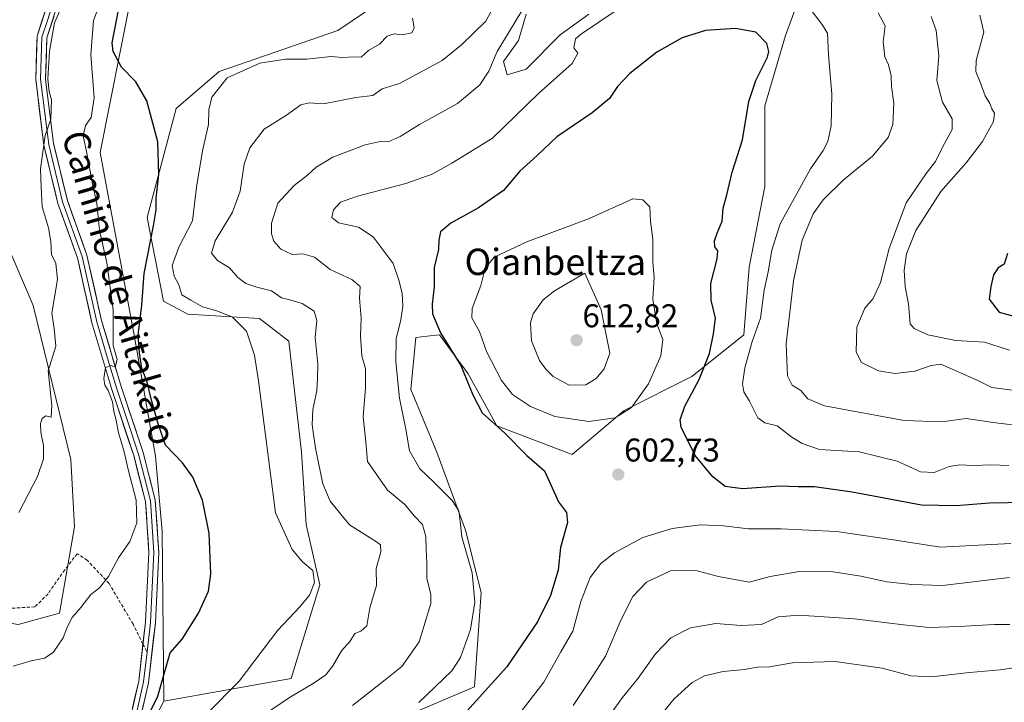
# Model space of a CAD drawing. Units: metres. Extents: x 604176 to 607628, y 4719962 to 4722327.
# Drawn here: x 604372 to 604671, y 4721139 to 4721347 of the extents above; entities that cross this region are included whole.
import ezdxf
from ezdxf.enums import TextEntityAlignment as Align

# ---------------------------------------------------------------- set-up
doc = ezdxf.new("R2010")
doc.units = ezdxf.units.M
doc.header["$MEASUREMENT"] = 0
doc.linetypes.add('TRAZOSX2', pattern=[1.5, 1, -0.5])
for name, color, linetype, lineweight in [('Carátula', 7, 'Continuous', 5), ('Cultivos herbáceos CxS', 92, 'Continuous', 0), ('Curva de nivel maestra', 36, 'Continuous', 30), ('Curva de nivel normal', 36, 'Continuous', 0), ('Layer 0', 7, 'Continuous', 0), ('Matorral CxS', 135, 'Continuous', 0), ('Punto de cota en terreno', 7, 'Continuous', 0), ('Rótulo de punto de cota en terreno', 19, 'Continuous', 0), ('Senda', 19, 'TRAZOSX2', 0), ('Texto cartográfico', 19, 'Continuous', 0)]:
    doc.layers.add(name, color=color, linetype=linetype, lineweight=lineweight)
doc.styles.add('Arial', font='txt', dxfattribs={"height": 0.2})

# ---------------------------------------------------------------- blocks, each defined once
blk = doc.blocks.new('*U190')
at = {"layer": 'Curva de nivel normal', "color": 36, "linetype": 'Continuous', "lineweight": 0}
for points in [[(604428.58, 4721135.39, 580), (604438.32, 4721145.25, 580), (604450.11, 4721160.79, 580), (604456.79, 4721167.88, 580), (604459.77, 4721171.45, 580), (604461.28, 4721175.31, 580), (604460.75, 4721178.99, 580), (604457.63, 4721181.57, 580), (604454.41, 4721185.35, 580), (604449.37, 4721196.46, 580), (604444.22, 4721236.7, 580), (604443.03, 4721244.43, 580), (604440.6, 4721251.74, 580), (604436.34, 4721256.08, 580), (604431.49, 4721257.99, 580), (604427.14, 4721259.2, 580), (604423.65, 4721261.24, 580), (604420.89, 4721262.81, 580), (604420, 4721265.91, 580), (604418.57, 4721268.47, 580), (604417.91, 4721271.74, 580), (604420, 4721277.33, 580), (604424.13, 4721285.37, 580), (604425.4, 4721295.58, 580), (604427.17, 4721306.62, 580), (604429.04, 4721314.62, 580), (604429.1, 4721319.12, 580), (604429.97, 4721322.94, 580), (604434.71, 4721328.89, 580), (604444.61, 4721333.32, 580), (604452.47, 4721334.5, 580), (604458.91, 4721334.56, 580), (604466.2, 4721335.31, 580), (604469.74, 4721335.04, 580), (604473.2, 4721335.23, 580), (604475.41, 4721335.16, 580), (604477.7, 4721337.14, 580), (604481.04, 4721339.12, 580), (604483.37, 4721341.57, 580), (604485.44, 4721342.3, 580), (604487.97, 4721341.97, 580), (604490.83, 4721342.57, 580), (604491.54, 4721344.08, 580), (604491.11, 4721347.01, 580)], [(604663.7, 4721347.95, 580), (604664.85, 4721342.8, 580), (604662.52, 4721334.11, 580), (604662.45, 4721330.83, 580), (604663.76, 4721327.56, 580), (604665.31, 4721323.37, 580), (604666.76, 4721321.08, 580), (604667.33, 4721319.4, 580), (604668.1, 4721318.08, 580), (604667.78, 4721315.55, 580), (604664.44, 4721309.48, 580), (604659.54, 4721302.96, 580), (604651.77, 4721294.25, 580), (604644.24, 4721282.44, 580), (604641.36, 4721275.31, 580), (604640.6, 4721270.31, 580), (604640.98, 4721265.33, 580), (604641.96, 4721260.02, 580), (604642.47, 4721253.99, 580), (604643.67, 4721252.58, 580), (604647.83, 4721250.67, 580), (604656.38, 4721248.89, 580), (604665.14, 4721248.43, 580), (604672.66, 4721245.96, 580)]]:
    blk.add_polyline3d(points, dxfattribs=at)
blk = doc.blocks.new('*U191')
at = {"layer": 'Curva de nivel normal', "color": 36, "linetype": 'Continuous', "lineweight": 0}
blk.add_polyline3d([(604385.41, 4721352.99, 565), (604382.14, 4721345.62, 565), (604380.61, 4721337.03, 565), (604380.15, 4721328.46, 565), (604380.55, 4721324.67, 565), (604381.27, 4721322.13, 565), (604381.06, 4721316.29, 565), (604379.27, 4721311.32, 565), (604377.93, 4721301.21, 565), (604378.08, 4721295.64, 565), (604378.42, 4721289.65, 565), (604380.28, 4721283.21, 565), (604381.08, 4721279.07, 565), (604381.2, 4721275.13, 565), (604382.52, 4721272.37, 565), (604383.02, 4721267.5, 565), (604381.32, 4721257.3, 565), (604382.05, 4721252.63, 565), (604382.51, 4721247.22, 565), (604380.21, 4721239.67, 565), (604381.37, 4721229.18, 565), (604381.15, 4721225.64, 565), (604379.53, 4721226, 565), (604378.37, 4721225.24, 565), (604377.91, 4721223.63, 565), (604377.95, 4721221, 565), (604378.82, 4721217.02, 565), (604378.82, 4721212.96, 565), (604377, 4721207.57, 565), (604371.29, 4721196.64, 565)], dxfattribs=at)
blk = doc.blocks.new('*U193')
at = {"layer": 'Curva de nivel normal', "color": 36, "linetype": 'Continuous', "lineweight": 0}
blk.add_polyline3d([(604369.58, 4721149.82, 570), (604375.1, 4721151.48, 570), (604379.06, 4721152.31, 570), (604381.72, 4721154.02, 570), (604384.78, 4721158.42, 570), (604385.97, 4721161.74, 570), (604387.56, 4721164.68, 570), (604390.17, 4721167.71, 570), (604393.23, 4721171.6, 570), (604395.84, 4721173.67, 570), (604398.58, 4721177.08, 570), (604401.58, 4721182.75, 570), (604405.07, 4721187.77, 570), (604407.17, 4721193.47, 570), (604407.04, 4721200.31, 570), (604404.66, 4721209.24, 570), (604403.24, 4721215.43, 570), (604401.64, 4721220.87, 570), (604400.9, 4721224.71, 570), (604400.19, 4721227.35, 570), (604399.78, 4721230.26, 570), (604398.51, 4721233.76, 570), (604397.43, 4721235.35, 570), (604397.11, 4721237.39, 570), (604397.67, 4721240.68, 570), (604399.34, 4721241.28, 570), (604400.59, 4721240.83, 570), (604401.26, 4721243.16, 570), (604399.98, 4721247.43, 570), (604399.96, 4721258.3, 570), (604398.06, 4721272.6, 570), (604395.82, 4721282.54, 570), (604395.02, 4721290.6, 570), (604393.7, 4721296.62, 570), (604392, 4721305.96, 570), (604390.89, 4721311.18, 570), (604391.57, 4721314.35, 570), (604393.28, 4721316.82, 570), (604394.23, 4721322.75, 570), (604393.2, 4721335.85, 570), (604394.04, 4721346.28, 570), (604398.42, 4721357.85, 570)], dxfattribs=at)
blk = doc.blocks.new('*U197')
at = {"layer": 'Curva de nivel normal', "color": 36, "linetype": 'Continuous', "lineweight": 0}
blk.add_polyline3d([(604547.72, 4721130.31, 615), (604554.93, 4721140.3, 615), (604559.68, 4721146.18, 615), (604565.02, 4721153.56, 615), (604569.68, 4721158.4, 615), (604575.68, 4721161.48, 615), (604583.35, 4721162.82, 615), (604591.02, 4721162.17, 615), (604597.23, 4721162.49, 615), (604602.27, 4721164.8, 615), (604608.62, 4721165.37, 615), (604625.59, 4721164.23, 615), (604640.47, 4721162.42, 615), (604648.39, 4721161.6, 615), (604657.33, 4721161.91, 615), (604668.16, 4721162.48, 615), (604672.81, 4721162.52, 615)], dxfattribs=at)
blk = doc.blocks.new('*U198')
at = {"layer": 'Curva de nivel normal', "color": 36, "linetype": 'Continuous', "lineweight": 0}
blk.add_polyline3d([(604672.66, 4721176.83, 610), (604652.33, 4721174.4, 610), (604643, 4721174.67, 610), (604635.36, 4721175.46, 610), (604627.43, 4721177.26, 610), (604619.03, 4721178.52, 610), (604609.32, 4721178.71, 610), (604599.93, 4721177.1, 610), (604593.53, 4721175.43, 610), (604584.15, 4721177.11, 610), (604577.29, 4721178.93, 610), (604569.54, 4721178.8, 610), (604562.3, 4721175.35, 610), (604558.07, 4721170.98, 610), (604554.51, 4721163.98, 610), (604549.74, 4721152.83, 610), (604545.46, 4721146.05, 610), (604539.94, 4721137.84, 610)], dxfattribs=at)
blk = doc.blocks.new('*U203')
at = {"layer": 'Curva de nivel normal', "color": 36, "linetype": 'Continuous', "lineweight": 0}
for points in [[(604472.86, 4721137.84, 590), (604482.76, 4721145.64, 590), (604487.8, 4721149.74, 590), (604493.12, 4721157.21, 590), (604496.66, 4721168.91, 590), (604496.62, 4721171.64, 590), (604495.4, 4721176.65, 590), (604495.39, 4721181.24, 590), (604495.2, 4721185.31, 590), (604495.15, 4721189.31, 590), (604494.06, 4721192.98, 590), (604491.58, 4721195.62, 590), (604488.73, 4721199, 590), (604483.49, 4721203.39, 590), (604477.36, 4721212.12, 590), (604476.9, 4721218.1, 590), (604476.08, 4721225.67, 590), (604476.75, 4721234.57, 590), (604476.76, 4721240.42, 590), (604475.68, 4721244.28, 590), (604475.2, 4721250.39, 590), (604475.48, 4721255.77, 590), (604474.96, 4721261.82, 590), (604475.13, 4721265.34, 590), (604472.61, 4721267.49, 590), (604466.04, 4721270.54, 590), (604461.26, 4721274.33, 590), (604457.75, 4721275.34, 590), (604454.48, 4721275.06, 590), (604451.01, 4721276.73, 590), (604448.86, 4721279.18, 590), (604448.15, 4721281.38, 590), (604448.19, 4721284.6, 590), (604450.13, 4721290.71, 590), (604455.06, 4721296.06, 590), (604459.13, 4721299.23, 590), (604461.73, 4721301.73, 590), (604466.85, 4721304.72, 590), (604476.62, 4721308.52, 590), (604481.18, 4721309.47, 590), (604483.7, 4721309.42, 590), (604487.36, 4721311.06, 590), (604493.16, 4721314.7, 590), (604504.72, 4721321.07, 590), (604511.6, 4721326.76, 590), (604514.3, 4721330.87, 590), (604516.78, 4721336.93, 590), (604526.06, 4721352.08, 590)], [(604632.77, 4721348.61, 590), (604634.9, 4721344.7, 590), (604634.28, 4721339.86, 590), (604634.76, 4721335.27, 590), (604635.86, 4721332.84, 590), (604636.65, 4721329.5, 590), (604636.84, 4721326.2, 590), (604637.46, 4721321.14, 590), (604637.24, 4721314.65, 590), (604635.83, 4721310.7, 590), (604631.06, 4721304.99, 590), (604622.14, 4721297.75, 590), (604616.01, 4721291.79, 590), (604613.01, 4721287.51, 590), (604609.63, 4721279.49, 590), (604606.96, 4721267.04, 590), (604604.79, 4721247.93, 590), (604605.16, 4721238.16, 590), (604606.61, 4721235.38, 590), (604609.17, 4721233.7, 590), (604611.35, 4721231.2, 590), (604616.39, 4721229.1, 590), (604640.67, 4721224.56, 590), (604652.08, 4721224.2, 590), (604659.5, 4721225.22, 590), (604668.5, 4721223.92, 590), (604677, 4721222.87, 590)]]:
    blk.add_polyline3d(points, dxfattribs=at)
blk = doc.blocks.new('*U204')
at = {"layer": 'Curva de nivel normal', "color": 36, "linetype": 'Continuous', "lineweight": 0}
blk.add_polyline3d([(604562.69, 4721130.05, 620), (604570.71, 4721139.84, 620), (604576.12, 4721144.87, 620), (604579.88, 4721146.85, 620), (604585.58, 4721148.21, 620), (604592.03, 4721148.85, 620), (604595.9, 4721149.53, 620), (604599.76, 4721149.62, 620), (604606.67, 4721150.84, 620), (604619.65, 4721151.26, 620), (604633.92, 4721149.19, 620), (604642.65, 4721146.91, 620), (604649, 4721146.57, 620), (604660.53, 4721147.94, 620), (604669.88, 4721148.69, 620), (604676.76, 4721149.75, 620)], dxfattribs=at)
blk = doc.blocks.new('*U205')
at = {"layer": 'Curva de nivel normal', "color": 36, "linetype": 'Continuous', "lineweight": 0}
for points in [[(604672.48, 4721210.85, 595), (604667.2, 4721211.13, 595), (604661.66, 4721210.88, 595), (604657.6, 4721211.12, 595), (604654.39, 4721210.55, 595), (604649.75, 4721208.8, 595), (604645.63, 4721208.96, 595), (604638.5, 4721212.22, 595), (604626.98, 4721215.09, 595), (604614.92, 4721215.73, 595), (604609.58, 4721217.62, 595), (604606.44, 4721219.51, 595), (604601.97, 4721222.93, 595), (604598.24, 4721223.86, 595), (604596.15, 4721225.43, 595), (604593.63, 4721230.48, 595), (604591.91, 4721233.3, 595), (604591.48, 4721235.71, 595), (604592.15, 4721240.59, 595), (604594.45, 4721248.66, 595), (604596.94, 4721255.76, 595), (604598.08, 4721264.27, 595), (604599.3, 4721269.82, 595), (604600.36, 4721276.39, 595), (604602.91, 4721284.39, 595), (604612.16, 4721301.15, 595), (604616.04, 4721306.8, 595), (604617.42, 4721309.47, 595), (604618.47, 4721314.25, 595), (604618.67, 4721323.94, 595), (604617.62, 4721335.91, 595), (604617.28, 4721342.42, 595), (604615.63, 4721345.18, 595), (604611.42, 4721350.63, 595)], [(604552.41, 4721348.95, 595), (604542.5, 4721342.21, 595), (604540.7, 4721340.71, 595), (604540.11, 4721338.03, 595), (604541.38, 4721336.37, 595), (604539.65, 4721333.26, 595), (604529.38, 4721324.06, 595), (604515.45, 4721310.54, 595), (604503.03, 4721302.86, 595), (604497.03, 4721299.57, 595), (604489.03, 4721296.7, 595), (604474.35, 4721292.89, 595), (604469.18, 4721291, 595), (604467.06, 4721288.66, 595), (604466.54, 4721286.36, 595), (604468.56, 4721284.77, 595), (604474.63, 4721283.46, 595), (604479.11, 4721280.5, 595), (604485.18, 4721272.34, 595), (604487.01, 4721266.96, 595), (604487.9, 4721263.22, 595), (604488.12, 4721259.38, 595), (604487.54, 4721255.27, 595), (604486.12, 4721249.44, 595), (604485.96, 4721242.49, 595), (604487.12, 4721231.37, 595), (604489.04, 4721221.91, 595), (604490.14, 4721215.4, 595), (604493.26, 4721209.88, 595), (604497.48, 4721205.97, 595), (604503.1, 4721200.23, 595), (604505.19, 4721197.05, 595), (604505.6, 4721193.89, 595), (604506.04, 4721189.23, 595), (604509.19, 4721178.27, 595), (604510.05, 4721169.31, 595), (604508.72, 4721160.98, 595), (604505.66, 4721152.5, 595), (604503.02, 4721148.39, 595), (604493.02, 4721138.75, 595)]]:
    blk.add_polyline3d(points, dxfattribs=at)
blk = doc.blocks.new('*U206')
at = {"layer": 'Curva de nivel normal', "color": 36, "linetype": 'Continuous', "lineweight": 0}
for points in [[(604442.93, 4721132.98, 585), (604453.6, 4721140.32, 585), (604460.88, 4721144.54, 585), (604464.7, 4721147.21, 585), (604466.82, 4721149.95, 585), (604469.42, 4721154.5, 585), (604472.06, 4721157.44, 585), (604473.54, 4721159.81, 585), (604475.39, 4721160.51, 585), (604477.13, 4721162.15, 585), (604478.08, 4721167.58, 585), (604480.12, 4721174.39, 585), (604480.01, 4721179.58, 585), (604481.48, 4721184.64, 585), (604481.31, 4721186.73, 585), (604480.09, 4721187.69, 585), (604471.86, 4721192.82, 585), (604466.06, 4721199.99, 585), (604463.82, 4721205.31, 585), (604461.6, 4721216.13, 585), (604460.54, 4721223.29, 585), (604460.72, 4721227.94, 585), (604461.99, 4721233.63, 585), (604462.19, 4721237.33, 585), (604462.22, 4721241.7, 585), (604461.43, 4721249.88, 585), (604461.97, 4721254.98, 585), (604461.18, 4721257.83, 585), (604457.45, 4721260.23, 585), (604453.7, 4721261.34, 585), (604451.21, 4721261.88, 585), (604448.18, 4721264.08, 585), (604443.72, 4721265.18, 585), (604440.39, 4721266.28, 585), (604437.97, 4721268.15, 585), (604435.44, 4721271.04, 585), (604431.78, 4721273.28, 585), (604429.93, 4721275.51, 585), (604431.02, 4721279.28, 585), (604436.28, 4721288.03, 585), (604438.6, 4721294.38, 585), (604439.87, 4721302.59, 585), (604441.55, 4721307.54, 585), (604445.98, 4721313.2, 585), (604452.7, 4721317.49, 585), (604457.07, 4721320.7, 585), (604459.65, 4721321.23, 585), (604464.02, 4721320.96, 585), (604473.86, 4721322.84, 585), (604479.04, 4721323.49, 585), (604481.83, 4721325.52, 585), (604487.1, 4721327.14, 585), (604500.13, 4721334.17, 585), (604505.93, 4721338.95, 585), (604513.38, 4721346.12, 585), (604516.41, 4721351.75, 585)], [(604648.9, 4721347.58, 585), (604650.34, 4721343.24, 585), (604651.19, 4721335.54, 585), (604650.62, 4721328.04, 585), (604652.36, 4721321.47, 585), (604655.22, 4721316.38, 585), (604655.29, 4721313.16, 585), (604652.34, 4721307.74, 585), (604650.17, 4721303.42, 585), (604647.38, 4721299.8, 585), (604641.23, 4721290.86, 585), (604636.06, 4721276.94, 585), (604633.41, 4721266.58, 585), (604631.24, 4721261.75, 585), (604628.69, 4721258.74, 585), (604626.3, 4721253.03, 585), (604626.06, 4721245.36, 585), (604627.66, 4721242.28, 585), (604632.89, 4721239.74, 585), (604637.82, 4721238.85, 585), (604643.92, 4721239.59, 585), (604648.91, 4721241.34, 585), (604651.82, 4721241.77, 585), (604662.85, 4721236.82, 585), (604667.34, 4721234.59, 585), (604675.07, 4721233.63, 585)]]:
    blk.add_polyline3d(points, dxfattribs=at)
blk = doc.blocks.new('*U209')
at = {"layer": 'Curva de nivel normal', "color": 36, "linetype": 'Continuous', "lineweight": 0}
blk.add_polyline3d([(604673.14, 4721187.16, 605), (604661.33, 4721186.55, 605), (604651.75, 4721186.01, 605), (604636.71, 4721188.35, 605), (604620.03, 4721190.77, 605), (604603.26, 4721191.66, 605), (604593.29, 4721191.6, 605), (604585.64, 4721192.55, 605), (604578.66, 4721192.86, 605), (604570.05, 4721191.71, 605), (604561.12, 4721188.94, 605), (604552.53, 4721184.28, 605), (604548.36, 4721181.04, 605), (604545.14, 4721176.78, 605), (604542.31, 4721169.54, 605), (604539.8, 4721160.46, 605), (604536.19, 4721154.24, 605), (604530.98, 4721144.99, 605), (604523.75, 4721135.57, 605)], dxfattribs=at)
blk = doc.blocks.new('*U216')
at = {"layer": 'Curva de nivel maestra', "color": 36, "linetype": 'Continuous', "lineweight": 30}
for points in [[(604411.43, 4721136.34, 575), (604413.63, 4721140.67, 575), (604417.38, 4721153.85, 575), (604420.98, 4721158.05, 575), (604425.96, 4721165.94, 575), (604429.04, 4721172.61, 575), (604429.67, 4721177.91, 575), (604429.19, 4721190.34, 575), (604427.17, 4721200.32, 575), (604424.22, 4721207.3, 575), (604421.06, 4721211.68, 575), (604415.94, 4721217.04, 575), (604413.64, 4721223.56, 575), (604411.65, 4721230.82, 575), (604410.38, 4721236.3, 575), (604408.69, 4721240.48, 575), (604407.98, 4721245.13, 575), (604407.56, 4721250.6, 575), (604408.7, 4721259.67, 575), (604409.4, 4721269.29, 575), (604412.3, 4721283.86, 575), (604413.07, 4721288.71, 575), (604413.07, 4721292.29, 575), (604413.85, 4721299.45, 575), (604413.56, 4721309.36, 575), (604410.29, 4721321.88, 575), (604406.94, 4721327.61, 575), (604402.56, 4721332.15, 575), (604399.97, 4721336.85, 575), (604399.66, 4721339.5, 575), (604401.61, 4721349.46, 575)], [(604672.08, 4721275.39, 575), (604671.06, 4721272.14, 575), (604669.21, 4721271.08, 575), (604667.82, 4721268.96, 575), (604667.02, 4721265.35, 575), (604666.48, 4721261.47, 575), (604669.55, 4721257.54, 575), (604676.29, 4721255.72, 575)]]:
    blk.add_polyline3d(points, dxfattribs=at)
blk = doc.blocks.new('*U217')
at = {"layer": 'Curva de nivel maestra', "color": 36, "linetype": 'Continuous', "lineweight": 30}
blk.add_polyline3d([(604677.68, 4721199.67, 600), (604666.57, 4721199.45, 600), (604656.44, 4721198.66, 600), (604645.92, 4721198.79, 600), (604624.83, 4721202.8, 600), (604613.4, 4721204.37, 600), (604608.43, 4721204.4, 600), (604602.91, 4721204.57, 600), (604591.44, 4721203.83, 600), (604586.22, 4721204.53, 600), (604582.45, 4721207.47, 600), (604577.06, 4721213.93, 600), (604572.76, 4721222.59, 600), (604572.54, 4721224.82, 600), (604573.94, 4721228.92, 600), (604578.33, 4721237.11, 600), (604581.45, 4721244.97, 600), (604582.62, 4721250.97, 600), (604583.22, 4721255.69, 600), (604581.96, 4721261.17, 600), (604581.85, 4721266.3, 600), (604583.8, 4721273.75, 600), (604583.97, 4721276.18, 600), (604583, 4721277.43, 600), (604582.99, 4721279.29, 600), (604583.72, 4721281.62, 600), (604585.3, 4721285.29, 600), (604585.58, 4721289.2, 600), (604586.68, 4721293.31, 600), (604588.28, 4721300.12, 600), (604591.47, 4721310.02, 600), (604593.36, 4721321.62, 600), (604595.49, 4721328.08, 600), (604599.12, 4721335.14, 600), (604599.52, 4721336.84, 600), (604598.83, 4721339.33, 600), (604595.56, 4721342.74, 600), (604589.36, 4721343.89, 600), (604580.16, 4721343.26, 600), (604573.1, 4721341.04, 600), (604565.45, 4721336.63, 600), (604557.14, 4721330.14, 600), (604553.44, 4721326.26, 600), (604551.02, 4721322.61, 600), (604545.68, 4721318.22, 600), (604535.02, 4721310.92, 600), (604529.03, 4721305.28, 600), (604523.69, 4721300.43, 600), (604518.73, 4721294.55, 600), (604511.16, 4721289.26, 600), (604502.73, 4721284.64, 600), (604499.62, 4721281.99, 600), (604499.1, 4721279.43, 600), (604499, 4721276.59, 600), (604497.69, 4721271.17, 600), (604497.62, 4721265.27, 600), (604497.05, 4721259.96, 600), (604497.13, 4721257, 600), (604499.63, 4721251.22, 600), (604505.78, 4721241.3, 600), (604509.41, 4721232.35, 600), (604512.27, 4721226.88, 600), (604519.01, 4721220.86, 600), (604525.84, 4721213.96, 600), (604531.22, 4721209.31, 600), (604535.48, 4721199.83, 600), (604537.94, 4721196.56, 600), (604538.24, 4721193.53, 600), (604536.13, 4721185.99, 600), (604535.38, 4721179, 600), (604533.07, 4721171.31, 600), (604529.14, 4721163.31, 600), (604519.81, 4721149.65, 600), (604505.74, 4721134.14, 600)], dxfattribs=at)
blk = doc.blocks.new('5PATER')
at = {"layer": 'Carátula', "linetype": 'Continuous', "lineweight": 5}
h = blk.add_hatch(color=250, dxfattribs=at)
edge = h.paths.add_edge_path()
edge.add_ellipse((0, 0.01), major_axis=(-1.33, -1.34), ratio=0.999422, start_angle=0, end_angle=360)

msp = doc.modelspace()

# ---------------------------------------------------------------- linework, layer by layer
at = {"layer": 'Cultivos herbáceos CxS', "color": 92, "linetype": 'Continuous', "lineweight": 0}
for points in [[(604279.8, 4721473.05, 540.21), (604294.64, 4721435.38, 546.42), (604310.62, 4721412.54, 549.99), (604323.18, 4721380.58, 552.55), (604341.44, 4721365.74, 554.74), (604351.72, 4721332.63, 557.12), (604358.57, 4721299.52, 558.82), (604375.69, 4721259.57, 563.77), (604387.11, 4721212.76, 566.62), (604388.25, 4721192.21, 567.12), (604383.68, 4721165.96, 569.76), (604371.12, 4721162.53, 568.26), (604371.12, 4721162.53, 568.26), (604357.42, 4721164.81, 567.32), (604340.3, 4721169.38, 565.95), (604310.62, 4721185.36, 565.11), (604298.06, 4721202.49, 562.73), (604285.5, 4721201.35, 564.6), (604262.67, 4721196.78, 563.37), (604243.26, 4721189.93, 562.71), (604219.29, 4721201.35, 561.74), (604197.23, 4721239.84, 558.59), (604191.86, 4721237.92, 559.17), (604184.14, 4721752.03, 502.22)], [(604450.39, 4721490.14, 552.55), (604448.33, 4721448.87, 555.58), (604441.18, 4721432.76, 557.09), (604458.16, 4721386.52, 566.42), (604463.38, 4721356.91, 575.52), (604450.12, 4721361.53, 575), (604423.6, 4721362.1, 575.6), (604405.08, 4721351.56, 576.69), (604396.01, 4721306.19, 572.18), (604406.38, 4721250.53, 575.32), (604412.9, 4721213.78, 573.47), (604414.87, 4721190.95, 572.65), (604415.44, 4721139.15, 576.76)], [(604279.8, 4721473.05, 540.21), (604294.64, 4721435.38, 546.42), (604310.62, 4721412.54, 549.99), (604323.18, 4721380.58, 552.55), (604341.44, 4721365.74, 554.74), (604351.72, 4721332.63, 557.12), (604358.57, 4721299.52, 558.82), (604375.69, 4721259.57, 563.77), (604387.11, 4721212.76, 566.62), (604388.25, 4721192.21, 567.12), (604383.68, 4721165.96, 569.76), (604371.12, 4721162.53, 568.26), (604357.42, 4721164.81, 567.32), (604340.3, 4721169.38, 565.95), (604310.62, 4721185.36, 565.11), (604298.06, 4721202.49, 562.73), (604285.5, 4721201.35, 564.6), (604262.67, 4721196.78, 563.37), (604243.26, 4721189.93, 562.71), (604219.29, 4721201.35, 561.74), (604197.23, 4721239.84, 558.59), (604191.86, 4721237.92, 559.17)], [(604499.58, 4721364.51, 578.82), (604468.38, 4721343.29, 578.16), (604432.27, 4721330.83, 580.4), (604419.2, 4721319.54, 577.54), (604410.37, 4721286.37, 575.21), (604415.27, 4721260.91, 577.83), (604422.67, 4721256.97, 577.92), (604444.54, 4721255.6, 581.25), (604453.42, 4721248.76, 582.63), (604457.29, 4721215, 584.15), (604458.73, 4721192.9, 581.76), (604462.83, 4721174.62, 581.51), (604454.12, 4721146.11, 584.27), (604415.44, 4721139.15, 576.76), (604415.44, 4721139.15, 576.76), (604414.87, 4721190.95, 572.65), (604412.9, 4721213.78, 573.47), (604406.38, 4721250.53, 575.32), (604396.01, 4721306.19, 572.18), (604405.08, 4721351.56, 576.69)], [(604499.58, 4721364.51, 578.82), (604468.38, 4721343.29, 578.16), (604432.27, 4721330.83, 580.4), (604419.2, 4721319.54, 577.54), (604410.37, 4721286.37, 575.21), (604415.27, 4721260.91, 577.83), (604422.67, 4721256.97, 577.92), (604444.54, 4721255.6, 581.25), (604453.42, 4721248.76, 582.63), (604457.29, 4721215, 584.15), (604458.73, 4721192.9, 581.76), (604462.83, 4721174.62, 581.51), (604454.12, 4721146.11, 584.27), (604415.44, 4721139.15, 576.76)], [(604544.68, 4721348.26, 594.82), (604536.03, 4721341.92, 594.65), (604525.66, 4721331.54, 593.03), (604519.89, 4721329.81, 592.57), (604518.74, 4721333.85, 591.88), (604523.35, 4721340.19, 591.84), (604525.66, 4721348.26, 591.63)], [(604544.68, 4721348.26, 594.82), (604536.03, 4721341.92, 594.65), (604525.66, 4721331.54, 593.03), (604519.89, 4721329.81, 592.57), (604518.74, 4721333.85, 591.88), (604523.35, 4721340.19, 591.84), (604525.66, 4721348.26, 591.63)]]:
    msp.add_polyline3d(points, dxfattribs=at)
at = {"layer": 'Curva de nivel normal', "color": 36, "linetype": 'Continuous', "lineweight": 0}
for points in [[(604544.72, 4721224.32, 605), (604552.68, 4721225.37, 605), (604557.66, 4721228.53, 605), (604562.89, 4721235.7, 605), (604566.62, 4721244.3, 605), (604567.22, 4721249.28, 605), (604565.41, 4721253.97, 605), (604564.21, 4721261.49, 605), (604564.62, 4721268.22, 605), (604564.19, 4721272.8, 605), (604564.17, 4721279.78, 605), (604563.5, 4721285.11, 605), (604563.32, 4721289.59, 605), (604561.19, 4721291.74, 605), (604558.15, 4721292.09, 605), (604544.64, 4721286, 605), (604525.86, 4721278.99, 605), (604515.94, 4721274.34, 605), (604513.21, 4721270.96, 605), (604511.87, 4721265.69, 605), (604509.18, 4721258.67, 605), (604509.07, 4721255.81, 605), (604511.44, 4721251.72, 605), (604513.56, 4721245.58, 605), (604518.16, 4721236.76, 605), (604521.5, 4721232.53, 605), (604526.94, 4721228.88, 605), (604534.41, 4721225.77, 605), (604544.72, 4721224.32, 605)], [(604538.75, 4721235.39, 610), (604543.84, 4721235.49, 610), (604546.96, 4721237.38, 610), (604549.39, 4721240.28, 610), (604551.09, 4721245.1, 610), (604548.45, 4721258.26, 610), (604543.46, 4721269.4, 610), (604534.29, 4721264.02, 610), (604530.85, 4721261.27, 610), (604527.82, 4721257.02, 610), (604526.99, 4721254.28, 610), (604527.27, 4721248.85, 610), (604529.67, 4721242.87, 610), (604531.59, 4721240.16, 610), (604533.91, 4721237.97, 610), (604538.75, 4721235.39, 610)]]:
    msp.add_polyline3d(points, dxfattribs=at)
at = {"layer": 'Layer 0', "linetype": 'Continuous', "lineweight": 0}
for points in [[(604409.07, 4721156.57), (604409.85, 4721163.24), (604410.87, 4721184.37), (604409.85, 4721199.95), (604406.25, 4721213.95), (604399.56, 4721234.06), (604393.54, 4721254.28), (604389.14, 4721274.04), (604383.18, 4721290.66), (604378.93, 4721308.34), (604376.43, 4721328.37), (604376.84, 4721341.52), (604380.38, 4721352.51), (604388.51, 4721364.41), (604397.78, 4721375.83), (604412.52, 4721391.75), (604422.25, 4721405.33), (604427.13, 4721416.92), (604431.33, 4721430.86), (604433.97, 4721445.1), (604434.53, 4721458.93), (604433.05, 4721470.01)], [(604435.97, 4721470.79), (604437.53, 4721459.07), (604436.96, 4721444.77), (604434.25, 4721430.15), (604429.95, 4721415.9), (604424.88, 4721403.86), (604414.85, 4721389.85), (604400.04, 4721373.86), (604390.91, 4721362.61), (604383.11, 4721351.17), (604379.83, 4721341.01), (604379.44, 4721328.51), (604381.89, 4721308.88), (604386.06, 4721291.52), (604392.03, 4721274.88), (604396.45, 4721255.03), (604402.42, 4721234.96), (604409.12, 4721214.8), (604412.82, 4721200.42), (604413.87, 4721184.4), (604412.84, 4721163), (604410.72, 4721144.75), (604407.01, 4721128.33)], [(604381.75, 4721351.84), (604379.98, 4721346.35), (604378.34, 4721341.27), (604377.94, 4721328.44), (604380.41, 4721308.61), (604384.62, 4721291.09), (604390.59, 4721274.46), (604395, 4721254.66), (604398.01, 4721244.55), (604400.99, 4721234.51), (604404.34, 4721224.46), (604407.69, 4721214.38), (604411.34, 4721200.19), (604412.37, 4721184.39), (604411.35, 4721163.12), (604410.3, 4721154.13)], [(604402.81, 4721122.39), (604404.07, 4721128.94), (604407.76, 4721145.26), (604409.07, 4721156.57)], [(604410.3, 4721154.13), (604409.24, 4721145.01), (604405.54, 4721128.64), (604404.18, 4721121.54)]]:
    msp.add_lwpolyline(points, dxfattribs=at)
for points in [[(604405.92, 4721137.1, 574.65), (604406.84, 4721141.18, 574.21), (604407.76, 4721145.26, 573.81), (604408.28, 4721149.76, 573.43), (604408.81, 4721154.25, 573.12), (604409.33, 4721158.75, 572.83), (604409.85, 4721163.24, 572.57), (604410.05, 4721167.47, 572.42), (604410.26, 4721171.69, 572.21), (604410.46, 4721175.92, 572), (604410.67, 4721180.14, 571.8), (604410.87, 4721184.37, 571.59), (604410.62, 4721188.27, 571.3), (604410.36, 4721192.16, 570.91), (604410.11, 4721196.06, 570.64), (604409.85, 4721199.95, 570.51), (604408.65, 4721204.62, 570.29), (604407.45, 4721209.28, 570.4), (604406.25, 4721213.95, 570.61), (604404.91, 4721217.97, 570.31), (604403.57, 4721221.99, 570.23), (604402.24, 4721226.02, 570.23), (604400.9, 4721230.04, 570.08), (604399.56, 4721234.06, 569.87), (604398.36, 4721238.1, 569.74), (604397.15, 4721242.15, 569.74), (604395.95, 4721246.19, 569.54), (604394.74, 4721250.24, 569.24), (604393.54, 4721254.28, 568.82), (604392.66, 4721258.23, 568.58), (604391.78, 4721262.18, 568.32), (604390.9, 4721266.14, 567.88), (604390.02, 4721270.09, 567.41), (604389.14, 4721274.04, 567.03), (604387.65, 4721278.2, 566.62), (604386.16, 4721282.35, 566.59), (604384.67, 4721286.51, 566.21), (604383.18, 4721290.66, 566.01), (604382.12, 4721295.08, 565.77), (604381.06, 4721299.5, 565.39), (604379.99, 4721303.92, 565), (604378.93, 4721308.34, 564.62), (604378.43, 4721312.35, 564.66), (604377.93, 4721316.35, 564.54), (604377.43, 4721320.36, 564.5), (604376.93, 4721324.36, 564.67), (604376.43, 4721328.37, 564.59), (604376.57, 4721332.75, 564.41), (604376.7, 4721337.14, 564.49), (604376.84, 4721341.52, 564.62), (604378.02, 4721345.18, 564.76), (604379.2, 4721348.85, 564.87)], [(604382.02, 4721347.78, 564.98), (604380.92, 4721344.4, 564.79), (604379.83, 4721341.01, 564.75), (604379.7, 4721336.84, 564.81), (604379.57, 4721332.68, 564.96), (604379.44, 4721328.51, 565.14), (604380.05, 4721323.6, 564.88), (604380.67, 4721318.7, 564.76), (604381.28, 4721313.79, 564.96), (604381.89, 4721308.88, 565.26), (604382.93, 4721304.54, 565.58), (604383.98, 4721300.2, 565.78), (604385.02, 4721295.86, 565.99), (604386.06, 4721291.52, 566.2), (604387.55, 4721287.36, 566.65), (604389.05, 4721283.2, 566.9), (604390.54, 4721279.04, 566.97), (604392.03, 4721274.88, 567.6), (604392.91, 4721270.91, 567.92), (604393.8, 4721266.94, 568.12), (604394.68, 4721262.97, 568.36), (604395.57, 4721259, 568.6), (604396.45, 4721255.03, 568.88), (604397.64, 4721251.02, 569.53), (604398.84, 4721247, 569.91), (604400.03, 4721242.99, 569.81), (604401.23, 4721238.97, 570.03), (604402.42, 4721234.96, 570.46), (604403.76, 4721230.93, 570.54), (604405.1, 4721226.9, 570.56), (604406.44, 4721222.86, 570.57), (604407.78, 4721218.83, 571.12), (604409.12, 4721214.8, 571.03), (604410.35, 4721210.01, 570.72), (604411.59, 4721205.21, 570.92), (604412.82, 4721200.42, 571.36), (604413.08, 4721196.42, 571.44), (604413.35, 4721192.41, 571.56), (604413.61, 4721188.41, 571.71), (604413.87, 4721184.4, 571.98), (604413.66, 4721180.12, 572.27), (604413.46, 4721175.84, 572.44), (604413.25, 4721171.56, 572.61), (604413.05, 4721167.28, 572.83), (604412.84, 4721163, 573.02), (604412.31, 4721158.44, 573.17), (604411.78, 4721153.88, 573.32), (604411.25, 4721149.31, 573.56), (604410.72, 4721144.75, 573.92), (604409.79, 4721140.65, 574.25), (604408.87, 4721136.54, 574.79)]]:
    msp.add_polyline3d(points, dxfattribs=at)
at = {"layer": 'Matorral CxS', "color": 135, "linetype": 'Continuous', "lineweight": 0}
for points in [[(604450.39, 4721490.14, 552.55), (604448.33, 4721448.87, 555.58), (604441.18, 4721432.76, 557.09), (604458.16, 4721386.52, 566.42), (604463.38, 4721356.91, 575.52), (604450.12, 4721361.53, 575), (604423.6, 4721362.1, 575.6), (604405.08, 4721351.56, 576.69), (604396.01, 4721306.19, 572.18), (604406.38, 4721250.53, 575.32), (604412.9, 4721213.78, 573.47), (604414.87, 4721190.95, 572.65), (604415.44, 4721139.15, 576.76), (604402.49, 4721114.54, 578.42)], [(604450.39, 4721490.14, 552.55), (604448.33, 4721448.87, 555.58), (604441.18, 4721432.76, 557.09), (604458.16, 4721386.52, 566.42), (604463.38, 4721356.91, 575.52), (604450.12, 4721361.53, 575), (604423.6, 4721362.1, 575.6), (604405.08, 4721351.56, 576.69), (604396.01, 4721306.19, 572.18), (604406.38, 4721250.53, 575.32), (604412.9, 4721213.78, 573.47), (604414.87, 4721190.95, 572.65), (604415.44, 4721139.15, 576.76)], [(604279.8, 4721473.05, 540.21), (604294.64, 4721435.38, 546.42), (604310.62, 4721412.54, 549.99), (604323.18, 4721380.58, 552.55), (604341.44, 4721365.74, 554.74), (604351.72, 4721332.63, 557.12), (604358.57, 4721299.52, 558.82), (604375.69, 4721259.57, 563.77), (604387.11, 4721212.76, 566.62), (604388.25, 4721192.21, 567.12), (604383.68, 4721165.96, 569.76), (604371.12, 4721162.53, 568.26), (604357.42, 4721164.81, 567.32), (604340.3, 4721169.38, 565.95), (604310.62, 4721185.36, 565.11), (604298.06, 4721202.49, 562.73), (604285.5, 4721201.35, 564.6), (604262.67, 4721196.78, 563.37), (604243.26, 4721189.93, 562.71), (604219.29, 4721201.35, 561.74), (604197.23, 4721239.84, 558.59), (604191.86, 4721237.92, 559.17)], [(604610.48, 4721365.35, 590.54), (604612.01, 4721362.2, 591.24), (604604.58, 4721341.7, 598.24), (604598.24, 4721320.32, 598.06), (604598.24, 4721295.77, 596.01), (604593.49, 4721271.23, 595.16), (604591.91, 4721250.64, 594.81), (604576.07, 4721237.97, 599.77), (604555.48, 4721227.67, 603.95), (604539.64, 4721214.21, 602.2), (604516.68, 4721222.92, 599.84), (604507.97, 4721238.76, 601.31), (604499.26, 4721250.64, 600.26), (604495.57, 4721250.23, 598.72), (604492.13, 4721249.85, 597.54), (604490.55, 4721234.01, 596.95), (604498.46, 4721215, 596.4), (604507.17, 4721191.25, 595.93), (604511.93, 4721172.24, 597.33), (604509.88, 4721143.56, 600.05), (604458.37, 4721121.66, 593.65), (604425.35, 4721098.41, 592.91), (604424.51, 4721097.04, 593.27)], [(604610.48, 4721365.35, 590.54), (604612.01, 4721362.2, 591.24), (604604.58, 4721341.7, 598.24), (604598.24, 4721320.32, 598.06), (604598.24, 4721295.77, 596.01), (604593.49, 4721271.23, 595.16), (604591.91, 4721250.64, 594.81), (604576.07, 4721237.97, 599.77), (604555.48, 4721227.67, 603.95), (604539.64, 4721214.21, 602.2), (604516.68, 4721222.92, 599.84), (604507.97, 4721238.76, 601.31), (604499.26, 4721250.64, 600.26), (604495.57, 4721250.23, 598.72), (604492.13, 4721249.85, 597.54), (604490.55, 4721234.01, 596.95), (604498.46, 4721215, 596.4), (604507.17, 4721191.25, 595.93), (604511.93, 4721172.24, 597.33), (604509.88, 4721143.56, 600.05), (604458.37, 4721121.66, 593.65), (604425.35, 4721098.41, 592.91), (604424.51, 4721097.04, 593.27)], [(604402.49, 4721114.54, 578.42), (604415.44, 4721139.15, 576.76), (604454.12, 4721146.11, 584.27), (604462.83, 4721174.62, 581.51), (604458.73, 4721192.9, 581.76), (604457.29, 4721215, 584.15), (604453.42, 4721248.76, 582.63), (604444.54, 4721255.6, 581.25), (604422.67, 4721256.97, 577.92), (604415.27, 4721260.91, 577.83), (604410.37, 4721286.37, 575.21), (604419.2, 4721319.54, 577.54), (604432.27, 4721330.83, 580.4), (604468.38, 4721343.29, 578.16), (604499.58, 4721364.51, 578.82)], [(604499.58, 4721364.51, 578.82), (604468.38, 4721343.29, 578.16), (604432.27, 4721330.83, 580.4), (604419.2, 4721319.54, 577.54), (604410.37, 4721286.37, 575.21), (604415.27, 4721260.91, 577.83), (604422.67, 4721256.97, 577.92), (604444.54, 4721255.6, 581.25), (604453.42, 4721248.76, 582.63), (604457.29, 4721215, 584.15), (604458.73, 4721192.9, 581.76), (604462.83, 4721174.62, 581.51), (604454.12, 4721146.11, 584.27), (604415.44, 4721139.15, 576.76)], [(604458.37, 4721121.66, 593.65), (604509.88, 4721143.56, 600.05), (604511.93, 4721172.24, 597.33), (604507.17, 4721191.25, 595.93), (604498.46, 4721215, 596.4), (604490.55, 4721234.01, 596.95), (604492.13, 4721249.85, 597.54), (604495.57, 4721250.23, 598.72), (604499.26, 4721250.64, 600.26), (604507.97, 4721238.76, 601.31), (604516.68, 4721222.92, 599.84), (604539.64, 4721214.21, 602.2), (604555.48, 4721227.67, 603.95), (604576.07, 4721237.97, 599.77), (604591.91, 4721250.64, 594.81), (604593.49, 4721271.23, 595.16), (604598.24, 4721295.77, 596.01), (604598.24, 4721320.32, 598.06), (604604.58, 4721341.7, 598.24), (604612.01, 4721362.2, 591.24)], [(604612.01, 4721362.2, 591.24), (604604.58, 4721341.7, 598.24), (604598.24, 4721320.32, 598.06), (604598.24, 4721295.77, 596.01), (604593.49, 4721271.23, 595.16), (604591.91, 4721250.64, 594.81), (604576.07, 4721237.97, 599.77), (604555.48, 4721227.67, 603.95), (604539.64, 4721214.21, 602.2), (604516.68, 4721222.92, 599.84), (604507.97, 4721238.76, 601.31), (604499.26, 4721250.64, 600.26), (604495.57, 4721250.23, 598.72), (604492.13, 4721249.85, 597.54), (604490.55, 4721234.01, 596.95), (604498.46, 4721215, 596.4), (604507.17, 4721191.25, 595.93), (604511.93, 4721172.24, 597.33), (604509.88, 4721143.56, 600.05), (604458.37, 4721121.66, 593.65)], [(604525.66, 4721348.26, 591.63), (604523.35, 4721340.19, 591.84), (604518.74, 4721333.85, 591.88), (604519.89, 4721329.81, 592.57), (604525.66, 4721331.54, 593.03), (604536.03, 4721341.92, 594.65), (604544.68, 4721348.26, 594.82)], [(604544.68, 4721348.26, 594.82), (604536.03, 4721341.92, 594.65), (604525.66, 4721331.54, 593.03), (604519.89, 4721329.81, 592.57), (604518.74, 4721333.85, 591.88), (604523.35, 4721340.19, 591.84), (604525.66, 4721348.26, 591.63)], [(604371.12, 4721162.53, 568.26), (604383.68, 4721165.96, 569.76), (604388.25, 4721192.21, 567.12), (604387.11, 4721212.76, 566.62), (604375.69, 4721259.57, 563.77), (604358.57, 4721299.52, 558.82)], [(604415.44, 4721139.15, 576.76), (604402.49, 4721114.54, 578.42), (604395.9, 4721113.45, 579.02)], [(604415.44, 4721139.15, 576.76), (604402.49, 4721114.54, 578.42), (604395.9, 4721113.45, 579.02)]]:
    msp.add_polyline3d(points, dxfattribs=at)
at = {"layer": 'Senda', "color": 19, "linetype": 'TRAZOSX2', "lineweight": 0}
for points in [[(604409.07, 4721156.57), (604406.06, 4721162.58), (604398.76, 4721174.97), (604392.12, 4721182.05), (604389.03, 4721184.04), (604385.26, 4721179.17), (604380.18, 4721171.87), (604376.19, 4721167.89), (604365.8, 4721167.23)], [(604409.07, 4721156.57), (604410.3, 4721154.13)]]:
    msp.add_lwpolyline(points, dxfattribs=at)

# ---------------------------------------------------------------- block references
at = {"layer": 'Curva de nivel maestra', "color": 36, "linetype": 'Continuous', "lineweight": 30}
for name in ['*U217', '*U216']:
    msp.add_blockref(name, (0, 0), dxfattribs=at)
at = {"layer": 'Curva de nivel normal', "color": 36, "linetype": 'Continuous', "lineweight": 0}
for name in ['*U198', '*U197', '*U204', '*U206', '*U203', '*U205', '*U209', '*U190', '*U191', '*U193']:
    msp.add_blockref(name, (0, 0), dxfattribs=at)
at = {"layer": 'Punto de cota en terreno', "linetype": 'Continuous', "lineweight": 0}
for p in [(604541, 4721249, 612.82), (604553.68, 4721208.15, 602.73)]:
    msp.add_blockref('5PATER', p, dxfattribs=at)

# ---------------------------------------------------------------- texts
at = {"layer": 'Rótulo de punto de cota en terreno', "color": 19, "linetype": 'Continuous', "lineweight": 0, "style": 'Arial'}
for s, p in [('612,82', (604542.76, 4721250.76)), ('602,73', (604555.44, 4721209.91))]:
    msp.add_text(s, height=7, dxfattribs=at).set_placement(p, align=Align.BOTTOM_LEFT)
at = {"layer": 'Texto cartográfico', "color": 19, "linetype": 'Continuous', "lineweight": 0, "style": 'Arial'}
msp.add_text('Camino de Aitakaio', height=8, rotation=-73.8413, dxfattribs=at).set_placement((604401.88, 4721265.04), align=Align.MIDDLE_CENTER)
msp.add_text('Oianbeltza', height=8, dxfattribs=at).set_placement((604534.53, 4721272.87), align=Align.MIDDLE_CENTER)

doc.saveas('drawing.dxf')
